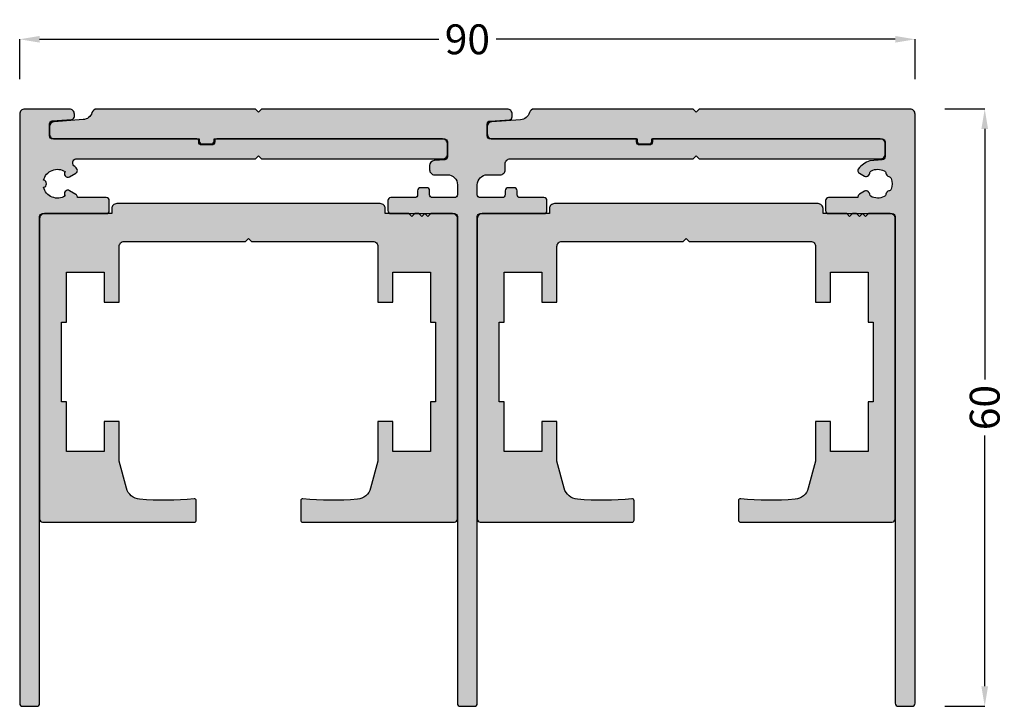
# Model space of a CAD drawing. Units: millimetres. Extents: x -159 to 5429, y -5748 to 5435.
# Drawn here: x 4292 to 4390, y 2371 to 2440 of the extents above; entities that cross this region are included whole.
import ezdxf

# ---------------------------------------------------------------- set-up
doc = ezdxf.new("R2010")
doc.units = ezdxf.units.MM
doc.layers.add('FEIN', color=7, linetype='Continuous')
doc.layers.add('Maße', color=7, linetype='Continuous')
doc.styles.add('Standard_Dim1', font='Simplex')
doc.dimstyles.get("Standard").update_dxf_attribs({"dimtxt": 3, "dimasz": 2, "dimexe": 0, "dimexo": 3, "dimgap": 0.45, "dimtad": 0, "dimdec": 1, "dimzin": 12, "dimdsep": 46, "dimtxsty": 'Standard_Dim1', "dimcen": 0.09, "dimclrd": 7, "dimclre": 7, "dimclrt": 7, "dimazin": 0, "dimtfac": 1, "dimtdec": 1, "dimtofl": 0, "dimtmove": 0, "dimatfit": 3, "dimfxl": 1, "dimtolj": 1, "dimtzin": 0, "dimarcsym": 0})

# ---------------------------------------------------------------- blocks, each defined once
blk = doc.blocks.new('*D29')
at = {"layer": 'Defpoints', "color": 0}
for p in [(4381.523, 2430.96), (4388.523, 2430.96), (4381.523, 2370.96)]:
    blk.add_point(p, dxfattribs=at)
at = {"layer": 'Maße', "color": 7, "lineweight": -2}
for p, q in [((4384.523, 2430.96), (4388.523, 2430.96)), ((4388.523, 2428.96), (4388.523, 2403.767)), ((4388.523, 2372.96), (4388.523, 2398.153)), ((4384.523, 2370.96), (4388.523, 2370.96))]:
    blk.add_line(p, q, dxfattribs=at)
at = {"layer": 'Maße', "color": 7}
for points in [[(4388.857, 2428.96), (4388.19, 2428.96), (4388.523, 2430.96)], [(4388.19, 2372.96), (4388.857, 2372.96), (4388.523, 2370.96)]]:
    blk.add_solid(points, dxfattribs=at)
at = {"layer": 'Maße', "color": 7, "insert": (4388.523, 2400.96), "char_height": 3, "attachment_point": 5, "rotation": 90, "style": 'Standard_Dim1'}
blk.add_mtext('\\A1;60', dxfattribs=at)
blk = doc.blocks.new('*D32')
at = {"layer": 'Defpoints', "color": 0}
for p in [(4291.523, 2437.96), (4291.523, 2430.96), (4381.523, 2430.96)]:
    blk.add_point(p, dxfattribs=at)
at = {"layer": 'FEIN', "color": 7, "lineweight": -2}
for p, q in [((4291.523, 2433.96), (4291.523, 2437.96)), ((4293.523, 2437.96), (4333.645, 2437.96)), ((4379.523, 2437.96), (4339.402, 2437.96)), ((4381.523, 2433.96), (4381.523, 2437.96))]:
    blk.add_line(p, q, dxfattribs=at)
at = {"layer": 'FEIN', "color": 7}
for points in [[(4293.523, 2438.293), (4293.523, 2437.627), (4291.523, 2437.96)], [(4379.523, 2437.627), (4379.523, 2438.293), (4381.523, 2437.96)]]:
    blk.add_solid(points, dxfattribs=at)
at = {"layer": 'FEIN', "color": 7, "insert": (4336.523, 2437.96), "char_height": 3, "attachment_point": 5, "style": 'Standard_Dim1'}
blk.add_mtext('\\A1;90', dxfattribs=at)

msp = doc.modelspace()

# ---------------------------------------------------------------- hatches: boundary and pattern name
at = {"layer": 'FEIN', "linetype": 'Continuous', "true_color": 0xcccccc}
msp.add_hatch(color=254, dxfattribs=at).paths.add_polyline_path([(4292.023, 2430.95, 0.414214), (4291.523, 2430.45), (4291.523, 2371.25, 0.414214), (4291.823, 2370.95), (4293.223, 2370.95, 0.414214), (4293.523, 2371.25), (4293.523, 2420.15, -0.414214), (4293.823, 2420.45), (4300.223, 2420.45, 0.414214), (4300.523, 2420.75), (4300.523, 2421.75, 0.414214), (4300.223, 2422.05), (4297.323, 2422.05), (4297.323, 2422.122, 0.267949), (4297.173, 2422.382), (4296.542, 2422.747, 0.832431), (4296.095, 2422.223, -0.5112), (4293.916, 2423.103, 0.885785), (4293.916, 2423.798, -0.5112), (4296.095, 2424.678, 0.832431), (4296.542, 2424.154), (4297.18, 2424.522, 0.267949), (4297.323, 2424.771, 0.165702), (4297.264, 2424.946, 0.044046), (4296.971, 2425.263, -0.21129), (4296.873, 2425.485), (4296.873, 2425.65, -0.414214), (4297.173, 2425.95), (4315.223, 2425.95), (4315.523, 2426.25), (4315.823, 2425.95), (4334.023, 2425.95, 0.414214), (4334.523, 2426.45), (4334.523, 2427.45, 0.414214), (4334.023, 2427.95), (4311.323, 2427.95, 0.414214), (4311.123, 2427.75), (4311.123, 2427.65, -0.414214), (4310.823, 2427.35), (4309.823, 2427.35, -0.414214), (4309.523, 2427.65), (4309.523, 2427.75, 0.414214), (4309.323, 2427.95), (4294.823, 2427.95, -0.414214), (4294.523, 2428.25), (4294.523, 2429.471, -0.39391), (4294.802, 2429.77), (4296.744, 2429.906, 0.39391), (4297.023, 2430.205), (4297.023, 2430.45, 0.414214), (4296.523, 2430.95)], flags=16)
at = {"layer": 'FEIN', "ltscale": 0.333333, "true_color": 0xcccccc}
msp.add_hatch(color=254, dxfattribs=at).paths.add_polyline_path([(4337.523, 2371.25), (4337.523, 2420.15, -0.414214), (4337.823, 2420.45), (4344.223, 2420.45, 0.414214), (4344.523, 2420.75), (4344.523, 2421.75, 0.414214), (4344.223, 2422.05), (4341.823, 2422.05, -0.414214), (4341.523, 2422.35), (4341.523, 2422.75, 0.414214), (4341.223, 2423.05), (4340.623, 2423.05, 0.414214), (4340.323, 2422.75), (4340.323, 2422.35, -0.414214), (4340.023, 2422.05), (4337.823, 2422.05, -0.414214), (4337.523, 2422.35), (4337.523, 2423.35, -0.414214), (4338.523, 2424.35), (4339.823, 2424.35, 0.414214), (4340.323, 2424.85), (4340.323, 2425.45, -0.414214), (4340.823, 2425.95), (4359.223, 2425.95), (4359.523, 2426.25), (4359.823, 2425.95), (4378.023, 2425.95, 0.414214), (4378.523, 2426.45), (4378.523, 2427.45, 0.414214), (4378.023, 2427.95), (4355.123, 2427.95), (4355.123, 2427.65, -0.414214), (4354.823, 2427.35), (4353.823, 2427.35, -0.414214), (4353.523, 2427.65), (4353.523, 2427.95), (4338.823, 2427.95, -0.414214), (4338.523, 2428.25), (4338.523, 2429.45, -0.39391), (4338.802, 2429.75), (4340.744, 2429.885, 0.39391), (4341.023, 2430.185), (4341.023, 2430.45, 0.414214), (4340.523, 2430.95), (4315.823, 2430.95), (4315.523, 2430.65), (4315.223, 2430.95), (4299.267, 2430.95, 0.330682), (4298.788, 2430.595, -0.311429), (4297.901, 2429.887), (4294.988, 2429.683, 0.39391), (4294.523, 2429.184), (4294.523, 2428.45, 0.414214), (4295.023, 2427.95), (4309.573, 2427.95), (4309.573, 2427.75, 0.414214), (4309.873, 2427.45), (4310.773, 2427.45, 0.414214), (4311.073, 2427.75), (4311.073, 2427.95), (4334.223, 2427.95, -0.414214), (4334.523, 2427.65), (4334.523, 2426.151, -0.39391), (4334.244, 2425.852), (4333.188, 2425.778, 0.39391), (4332.723, 2425.279), (4332.723, 2424.85, 0.414214), (4333.223, 2424.35), (4334.523, 2424.35, -0.414214), (4335.523, 2423.35), (4335.523, 2422.35, -0.414214), (4335.223, 2422.05), (4333.023, 2422.05, -0.414214), (4332.723, 2422.35), (4332.723, 2422.75, 0.414214), (4332.423, 2423.05), (4331.823, 2423.05, 0.414214), (4331.523, 2422.75), (4331.523, 2422.35, -0.414214), (4331.223, 2422.05), (4328.823, 2422.05, 0.414214), (4328.523, 2421.75), (4328.523, 2420.75, 0.414214), (4328.823, 2420.45), (4335.223, 2420.45, -0.414214), (4335.523, 2420.15), (4335.523, 2371.25, 0.414214), (4335.823, 2370.95), (4337.223, 2370.95, 0.414214)], flags=16)
at = {"layer": 'FEIN', "ltscale": 0.5, "true_color": 0xcccccc}
msp.add_hatch(color=254, dxfattribs=at).paths.add_polyline_path([(4378.511, 2427.65), (4378.511, 2426.15, -0.39391), (4378.231, 2425.851), (4376.961, 2425.762, 0.147384), (4375.819, 2424.929, 0.41879), (4375.926, 2424.515), (4376.454, 2424.209, 0.358971), (4376.831, 2424.272, -0.014141), (4376.879, 2424.324, 0.173036), (4376.963, 2424.507, -0.261184), (4377.128, 2424.749, -0.235023), (4378.42, 2424.748, -0.261184), (4378.585, 2424.506, 0.173036), (4378.669, 2424.322, -0.01339), (4378.715, 2424.273, 0.173036), (4378.89, 2424.175, -0.261184), (4379.119, 2423.991, -0.19415), (4379.117, 2422.905, -0.261184), (4378.888, 2422.722, 0.173036), (4378.711, 2422.624, -0.012013), (4378.671, 2422.58, 0.173036), (4378.587, 2422.397, -0.261184), (4378.423, 2422.154, -0.249495), (4377.061, 2422.188, -0.193895), (4376.963, 2422.389, 0.17764), (4376.878, 2422.578, -0.014026), (4376.831, 2422.63, 0.358487), (4376.455, 2422.692), (4375.927, 2422.388, 0.268214), (4375.777, 2422.128), (4375.777, 2422.05), (4372.823, 2422.05, 0.414214), (4372.523, 2421.75), (4372.523, 2420.75, 0.414214), (4372.823, 2420.45), (4379.223, 2420.45, -0.414214), (4379.523, 2420.15), (4379.523, 2371.25, 0.414214), (4379.823, 2370.95), (4381.223, 2370.95, 0.414214), (4381.523, 2371.25), (4381.523, 2430.45, 0.414214), (4381.023, 2430.95), (4359.823, 2430.95), (4359.523, 2430.65), (4359.223, 2430.95), (4343.233, 2430.95, 0.331182), (4342.754, 2430.594, -0.311924), (4341.866, 2429.884), (4338.988, 2429.683, 0.39391), (4338.523, 2429.184), (4338.523, 2428.45, 0.414214), (4339.023, 2427.95), (4353.573, 2427.95), (4353.573, 2427.75, 0.414214), (4353.873, 2427.45), (4354.773, 2427.45, 0.414214), (4355.073, 2427.75), (4355.073, 2427.95), (4378.211, 2427.95, -0.414214)], flags=16)
at = {"layer": 'FEIN', "ltscale": 5, "true_color": 0xcccccc}
for points in [[(4330.948, 2420.15), (4330.648, 2420.45), (4328.273, 2420.45), (4328.273, 2420.95, 0.414214), (4327.773, 2421.45), (4301.273, 2421.45, 0.414214), (4300.773, 2420.95), (4300.773, 2420.45), (4294.023, 2420.45, 0.414214), (4293.523, 2419.95), (4293.523, 2389.75, 0.414214), (4293.823, 2389.45), (4309.073, 2389.45, 0.414214), (4309.273, 2389.65), (4309.273, 2391.605, 0.444165), (4309.053, 2391.804, -0.045692), (4303.582, 2391.75, -0.316892), (4302.255, 2392.857), (4301.523, 2395.587), (4301.523, 2399.55), (4300.023, 2399.55), (4300.023, 2396.55), (4296.223, 2396.55), (4296.223, 2401.55), (4295.723, 2401.55), (4295.723, 2409.55), (4296.223, 2409.55), (4296.223, 2414.55), (4300.023, 2414.55), (4300.023, 2411.55), (4301.523, 2411.55), (4301.523, 2417.15, -0.414214), (4302.023, 2417.65), (4314.223, 2417.65), (4314.523, 2417.95), (4314.823, 2417.65), (4327.023, 2417.65, -0.414214), (4327.523, 2417.15), (4327.523, 2411.55), (4329.023, 2411.55), (4329.023, 2414.55), (4332.823, 2414.55), (4332.823, 2409.55), (4333.323, 2409.55), (4333.323, 2401.55), (4332.823, 2401.55), (4332.823, 2396.55), (4329.023, 2396.55), (4329.023, 2399.55), (4327.523, 2399.55), (4327.523, 2395.587), (4326.792, 2392.857, -0.316892), (4325.465, 2391.75, -0.045692), (4319.994, 2391.804, 0.444165), (4319.773, 2391.605), (4319.773, 2389.65, 0.414214), (4319.973, 2389.45), (4335.223, 2389.45, 0.414214), (4335.523, 2389.75), (4335.523, 2419.95, 0.414214), (4335.023, 2420.45), (4332.848, 2420.45), (4332.548, 2420.15), (4332.248, 2420.45), (4331.948, 2420.15), (4331.648, 2420.45), (4331.248, 2420.45)], [(4374.948, 2420.15), (4374.648, 2420.45), (4372.273, 2420.45), (4372.273, 2420.95, 0.414214), (4371.773, 2421.45), (4345.273, 2421.45, 0.414214), (4344.773, 2420.95), (4344.773, 2420.45), (4338.023, 2420.45, 0.414214), (4337.523, 2419.95), (4337.523, 2389.75, 0.414214), (4337.823, 2389.45), (4353.073, 2389.45, 0.414214), (4353.273, 2389.65), (4353.273, 2391.605, 0.444165), (4353.053, 2391.804, -0.045692), (4347.582, 2391.75, -0.316892), (4346.255, 2392.857), (4345.523, 2395.587), (4345.523, 2399.55), (4344.023, 2399.55), (4344.023, 2396.55), (4340.223, 2396.55), (4340.223, 2401.55), (4339.723, 2401.55), (4339.723, 2409.55), (4340.223, 2409.55), (4340.223, 2414.55), (4344.023, 2414.55), (4344.023, 2411.55), (4345.523, 2411.55), (4345.523, 2417.15, -0.414214), (4346.023, 2417.65), (4358.223, 2417.65), (4358.523, 2417.95), (4358.823, 2417.65), (4371.023, 2417.65, -0.414214), (4371.523, 2417.15), (4371.523, 2411.55), (4373.023, 2411.55), (4373.023, 2414.55), (4376.823, 2414.55), (4376.823, 2409.55), (4377.323, 2409.55), (4377.323, 2401.55), (4376.823, 2401.55), (4376.823, 2396.55), (4373.023, 2396.55), (4373.023, 2399.55), (4371.523, 2399.55), (4371.523, 2395.587), (4370.792, 2392.857, -0.316892), (4369.465, 2391.75, -0.045692), (4363.994, 2391.804, 0.444165), (4363.773, 2391.605), (4363.773, 2389.65, 0.414214), (4363.973, 2389.45), (4379.223, 2389.45, 0.414214), (4379.523, 2389.75), (4379.523, 2419.95, 0.414214), (4379.023, 2420.45), (4376.848, 2420.45), (4376.548, 2420.15), (4376.248, 2420.45), (4375.948, 2420.15), (4375.648, 2420.45), (4375.248, 2420.45)]]:
    msp.add_hatch(color=254, dxfattribs=at).paths.add_polyline_path(points, flags=16)

# ---------------------------------------------------------------- linework, layer by layer
at = {"layer": 'FEIN', "color": 7, "linetype": 'Continuous'}
msp.add_lwpolyline([(4292.023, 2430.95, 0.414214), (4291.523, 2430.45), (4291.523, 2371.25, 0.414214), (4291.823, 2370.95), (4293.223, 2370.95, 0.414214), (4293.523, 2371.25), (4293.523, 2420.15, -0.414214), (4293.823, 2420.45), (4300.223, 2420.45, 0.414214), (4300.523, 2420.75), (4300.523, 2421.75, 0.414214), (4300.223, 2422.05), (4297.323, 2422.05), (4297.323, 2422.122, 0.267949), (4297.173, 2422.382), (4296.542, 2422.747, 0.832431), (4296.095, 2422.223, -0.5112), (4293.916, 2423.103, 0.885785), (4293.916, 2423.798, -0.5112), (4296.095, 2424.678, 0.832431), (4296.542, 2424.154), (4297.18, 2424.522, 0.267949), (4297.323, 2424.771, 0.165702), (4297.264, 2424.946, 0.044046), (4296.971, 2425.263, -0.21129), (4296.873, 2425.485), (4296.873, 2425.65, -0.414214), (4297.173, 2425.95), (4315.223, 2425.95), (4315.523, 2426.25), (4315.823, 2425.95), (4334.023, 2425.95, 0.414214), (4334.523, 2426.45), (4334.523, 2427.45, 0.414214), (4334.023, 2427.95), (4311.323, 2427.95, 0.414214), (4311.123, 2427.75), (4311.123, 2427.65, -0.414214), (4310.823, 2427.35), (4309.823, 2427.35, -0.414214), (4309.523, 2427.65), (4309.523, 2427.75, 0.414214), (4309.323, 2427.95), (4294.823, 2427.95, -0.414214), (4294.523, 2428.25), (4294.523, 2429.471, -0.39391), (4294.802, 2429.77), (4296.744, 2429.906, 0.39391), (4297.023, 2430.205), (4297.023, 2430.45, 0.414214), (4296.523, 2430.95)], format="xyb", close=True, dxfattribs=at)
at = {"layer": 'FEIN', "ltscale": 0.333333}
msp.add_lwpolyline([(4337.523, 2371.25), (4337.523, 2420.15, -0.414214), (4337.823, 2420.45), (4344.223, 2420.45, 0.414214), (4344.523, 2420.75), (4344.523, 2421.75, 0.414214), (4344.223, 2422.05), (4341.823, 2422.05, -0.414214), (4341.523, 2422.35), (4341.523, 2422.75, 0.414214), (4341.223, 2423.05), (4340.623, 2423.05, 0.414214), (4340.323, 2422.75), (4340.323, 2422.35, -0.414214), (4340.023, 2422.05), (4337.823, 2422.05, -0.414214), (4337.523, 2422.35), (4337.523, 2423.35, -0.414214), (4338.523, 2424.35), (4339.823, 2424.35, 0.414214), (4340.323, 2424.85), (4340.323, 2425.45, -0.414214), (4340.823, 2425.95), (4359.223, 2425.95), (4359.523, 2426.25), (4359.823, 2425.95), (4378.023, 2425.95, 0.414214), (4378.523, 2426.45), (4378.523, 2427.45, 0.414214), (4378.023, 2427.95), (4355.123, 2427.95), (4355.123, 2427.65, -0.414214), (4354.823, 2427.35), (4353.823, 2427.35, -0.414214), (4353.523, 2427.65), (4353.523, 2427.95), (4338.823, 2427.95, -0.414214), (4338.523, 2428.25), (4338.523, 2429.45, -0.39391), (4338.802, 2429.75), (4340.744, 2429.885, 0.39391), (4341.023, 2430.185), (4341.023, 2430.45, 0.414214), (4340.523, 2430.95), (4315.823, 2430.95), (4315.523, 2430.65), (4315.223, 2430.95), (4299.267, 2430.95, 0.330682), (4298.788, 2430.595, -0.311429), (4297.901, 2429.887), (4294.988, 2429.683, 0.39391), (4294.523, 2429.184), (4294.523, 2428.45, 0.414214), (4295.023, 2427.95), (4309.573, 2427.95), (4309.573, 2427.75, 0.414214), (4309.873, 2427.45), (4310.773, 2427.45, 0.414214), (4311.073, 2427.75), (4311.073, 2427.95), (4334.223, 2427.95, -0.414214), (4334.523, 2427.65), (4334.523, 2426.151, -0.39391), (4334.244, 2425.852), (4333.188, 2425.778, 0.39391), (4332.723, 2425.279), (4332.723, 2424.85, 0.414214), (4333.223, 2424.35), (4334.523, 2424.35, -0.414214), (4335.523, 2423.35), (4335.523, 2422.35, -0.414214), (4335.223, 2422.05), (4333.023, 2422.05, -0.414214), (4332.723, 2422.35), (4332.723, 2422.75, 0.414214), (4332.423, 2423.05), (4331.823, 2423.05, 0.414214), (4331.523, 2422.75), (4331.523, 2422.35, -0.414214), (4331.223, 2422.05), (4328.823, 2422.05, 0.414214), (4328.523, 2421.75), (4328.523, 2420.75, 0.414214), (4328.823, 2420.45), (4335.223, 2420.45, -0.414214), (4335.523, 2420.15), (4335.523, 2371.25, 0.414214), (4335.823, 2370.95), (4337.223, 2370.95, 0.414214)], format="xyb", close=True, dxfattribs=at)
at = {"layer": 'FEIN', "ltscale": 0.5}
msp.add_lwpolyline([(4378.511, 2427.65), (4378.511, 2426.15, -0.39391), (4378.231, 2425.851), (4376.961, 2425.762, 0.147384), (4375.819, 2424.929, 0.41879), (4375.926, 2424.515), (4376.454, 2424.209, 0.358971), (4376.831, 2424.272, -0.014141), (4376.879, 2424.324, 0.173036), (4376.963, 2424.507, -0.261184), (4377.128, 2424.749, -0.235023), (4378.42, 2424.748, -0.261184), (4378.585, 2424.506, 0.173036), (4378.669, 2424.322, -0.01339), (4378.715, 2424.273, 0.173036), (4378.89, 2424.175, -0.261184), (4379.119, 2423.991, -0.19415), (4379.117, 2422.905, -0.261184), (4378.888, 2422.722, 0.173036), (4378.711, 2422.624, -0.012013), (4378.671, 2422.58, 0.173036), (4378.587, 2422.397, -0.261184), (4378.423, 2422.154, -0.249495), (4377.061, 2422.188, -0.193895), (4376.963, 2422.389, 0.17764), (4376.878, 2422.578, -0.014026), (4376.831, 2422.63, 0.358487), (4376.455, 2422.692), (4375.927, 2422.388, 0.268214), (4375.777, 2422.128), (4375.777, 2422.05), (4372.823, 2422.05, 0.414214), (4372.523, 2421.75), (4372.523, 2420.75, 0.414214), (4372.823, 2420.45), (4379.223, 2420.45, -0.414214), (4379.523, 2420.15), (4379.523, 2371.25, 0.414214), (4379.823, 2370.95), (4381.223, 2370.95, 0.414214), (4381.523, 2371.25), (4381.523, 2430.45, 0.414214), (4381.023, 2430.95), (4359.823, 2430.95), (4359.523, 2430.65), (4359.223, 2430.95), (4343.233, 2430.95, 0.331182), (4342.754, 2430.594, -0.311924), (4341.866, 2429.884), (4338.988, 2429.683, 0.39391), (4338.523, 2429.184), (4338.523, 2428.45, 0.414214), (4339.023, 2427.95), (4353.573, 2427.95), (4353.573, 2427.75, 0.414214), (4353.873, 2427.45), (4354.773, 2427.45, 0.414214), (4355.073, 2427.75), (4355.073, 2427.95), (4378.211, 2427.95, -0.414214)], format="xyb", close=True, dxfattribs=at)
at = {"layer": 'FEIN', "ltscale": 5}
for points in [[(4330.948, 2420.15), (4330.648, 2420.45), (4328.273, 2420.45), (4328.273, 2420.95, 0.414214), (4327.773, 2421.45), (4301.273, 2421.45, 0.414214), (4300.773, 2420.95), (4300.773, 2420.45), (4294.023, 2420.45, 0.414214), (4293.523, 2419.95), (4293.523, 2389.75, 0.414214), (4293.823, 2389.45), (4309.073, 2389.45, 0.414214), (4309.273, 2389.65), (4309.273, 2391.605, 0.444165), (4309.053, 2391.804, -0.045692), (4303.582, 2391.75, -0.316892), (4302.255, 2392.857), (4301.523, 2395.587), (4301.523, 2399.55), (4300.023, 2399.55), (4300.023, 2396.55), (4296.223, 2396.55), (4296.223, 2401.55), (4295.723, 2401.55), (4295.723, 2409.55), (4296.223, 2409.55), (4296.223, 2414.55), (4300.023, 2414.55), (4300.023, 2411.55), (4301.523, 2411.55), (4301.523, 2417.15, -0.414214), (4302.023, 2417.65), (4314.223, 2417.65), (4314.523, 2417.95), (4314.823, 2417.65), (4327.023, 2417.65, -0.414214), (4327.523, 2417.15), (4327.523, 2411.55), (4329.023, 2411.55), (4329.023, 2414.55), (4332.823, 2414.55), (4332.823, 2409.55), (4333.323, 2409.55), (4333.323, 2401.55), (4332.823, 2401.55), (4332.823, 2396.55), (4329.023, 2396.55), (4329.023, 2399.55), (4327.523, 2399.55), (4327.523, 2395.587), (4326.792, 2392.857, -0.316892), (4325.465, 2391.75, -0.045692), (4319.994, 2391.804, 0.444165), (4319.773, 2391.605), (4319.773, 2389.65, 0.414214), (4319.973, 2389.45), (4335.223, 2389.45, 0.414214), (4335.523, 2389.75), (4335.523, 2419.95, 0.414214), (4335.023, 2420.45), (4332.848, 2420.45), (4332.548, 2420.15), (4332.248, 2420.45), (4331.948, 2420.15), (4331.648, 2420.45), (4331.248, 2420.45)], [(4374.948, 2420.15), (4374.648, 2420.45), (4372.273, 2420.45), (4372.273, 2420.95, 0.414214), (4371.773, 2421.45), (4345.273, 2421.45, 0.414214), (4344.773, 2420.95), (4344.773, 2420.45), (4338.023, 2420.45, 0.414214), (4337.523, 2419.95), (4337.523, 2389.75, 0.414214), (4337.823, 2389.45), (4353.073, 2389.45, 0.414214), (4353.273, 2389.65), (4353.273, 2391.605, 0.444165), (4353.053, 2391.804, -0.045692), (4347.582, 2391.75, -0.316892), (4346.255, 2392.857), (4345.523, 2395.587), (4345.523, 2399.55), (4344.023, 2399.55), (4344.023, 2396.55), (4340.223, 2396.55), (4340.223, 2401.55), (4339.723, 2401.55), (4339.723, 2409.55), (4340.223, 2409.55), (4340.223, 2414.55), (4344.023, 2414.55), (4344.023, 2411.55), (4345.523, 2411.55), (4345.523, 2417.15, -0.414214), (4346.023, 2417.65), (4358.223, 2417.65), (4358.523, 2417.95), (4358.823, 2417.65), (4371.023, 2417.65, -0.414214), (4371.523, 2417.15), (4371.523, 2411.55), (4373.023, 2411.55), (4373.023, 2414.55), (4376.823, 2414.55), (4376.823, 2409.55), (4377.323, 2409.55), (4377.323, 2401.55), (4376.823, 2401.55), (4376.823, 2396.55), (4373.023, 2396.55), (4373.023, 2399.55), (4371.523, 2399.55), (4371.523, 2395.587), (4370.792, 2392.857, -0.316892), (4369.465, 2391.75, -0.045692), (4363.994, 2391.804, 0.444165), (4363.773, 2391.605), (4363.773, 2389.65, 0.414214), (4363.973, 2389.45), (4379.223, 2389.45, 0.414214), (4379.523, 2389.75), (4379.523, 2419.95, 0.414214), (4379.023, 2420.45), (4376.848, 2420.45), (4376.548, 2420.15), (4376.248, 2420.45), (4375.948, 2420.15), (4375.648, 2420.45), (4375.248, 2420.45)]]:
    msp.add_lwpolyline(points, format="xyb", close=True, dxfattribs=at)

# ---------------------------------------------------------------- dimensions: what is measured, and where the dimension line sits
at = {"layer": 'FEIN'}
dim = msp.add_linear_dim(base=(4291.523, 2437.96), p1=(4381.523, 2430.96), p2=(4291.523, 2430.96), angle=180, dimstyle='Standard', override={"dimtxt": 3, "dimtmove": 2, "dimatfit": 0}, dxfattribs=at)
dim.commit()
dim.dimension.update_dxf_attribs({"geometry": '*D32', "text_midpoint": (4336.523, 2437.96), "dimtype": 161})
at = {"layer": 'Maße'}
dim = msp.add_linear_dim(base=(4388.523, 2430.96), p1=(4381.523, 2370.96), p2=(4381.523, 2430.96), angle=90, dimstyle='Standard', override={"dimtxt": 3, "dimtmove": 2, "dimatfit": 0}, dxfattribs=at)
dim.commit()
dim.dimension.update_dxf_attribs({"geometry": '*D29', "text_midpoint": (4388.523, 2400.96), "dimtype": 161})

doc.saveas('drawing.dxf')
